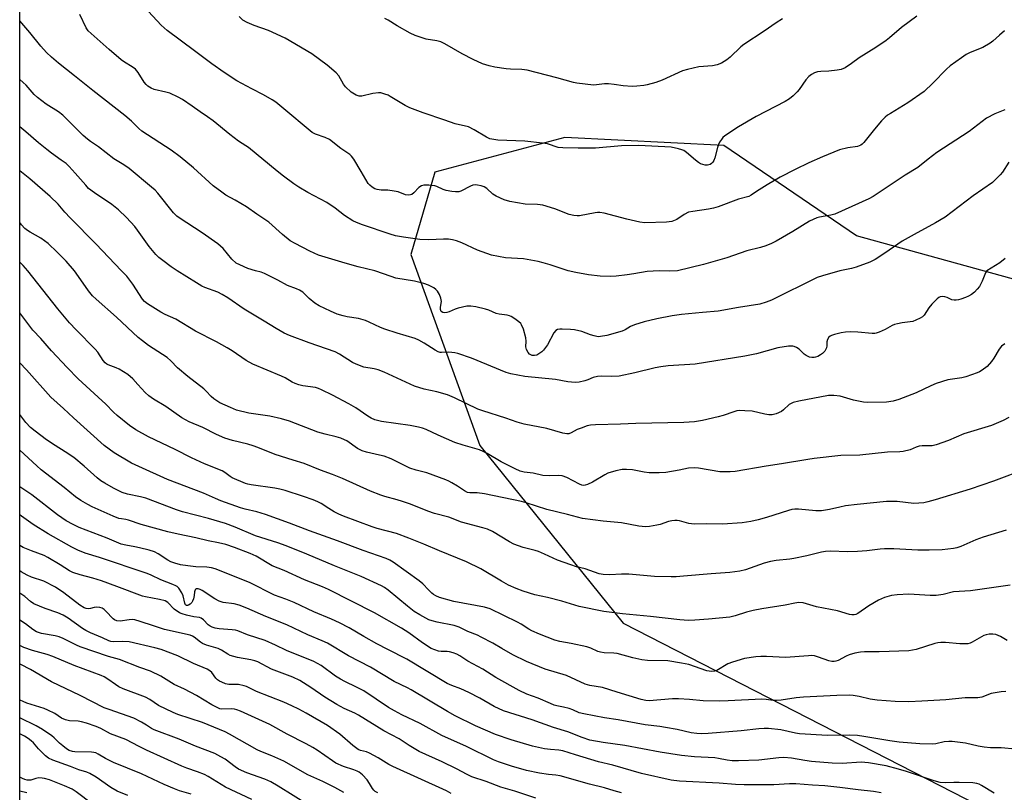
# Model space of a CAD drawing. Units: inches. Extents: x 1219771 to 1225771, y 565454 to 569455.
# Drawn here: x 1219771 to 1220115, y 566818 to 567088 of the extents above; entities that cross this region are included whole.
import ezdxf

# ---------------------------------------------------------------- set-up
doc = ezdxf.new("R2010")
doc.units = ezdxf.units.IN
doc.header["$MEASUREMENT"] = 0
doc.layers.add('NTRL-Trees', color=3, linetype='Continuous')
doc.layers.add('Undefined', color=1, linetype='Continuous')

msp = doc.modelspace()

# ---------------------------------------------------------------- linework, layer by layer
at = {"layer": 'NTRL-Trees'}
msp.add_polyline3d([(1219770.95, 566616.33, 0), (1219771, 567503.34, 0), (1219879.95, 567331.28, 0), (1219990.74, 567221.85, 0), (1220111.89, 567130.47, 0), (1220164.82, 567085.92, 0), (1220230.01, 567052.05, 0), (1220287.46, 566998.31, 0), (1220284.88, 566975.27, 0), (1220257.81, 566945.49, 0), (1220183.67, 566945.49, 0), (1220123.44, 566995.53, 0), (1220063.21, 567012.21, 0), (1220016.87, 567043.71, 0), (1219961.27, 567046.49, 0), (1219915.86, 567034.45, 0), (1219907.52, 567005.72, 0), (1219931.62, 566939, 0), (1219981.66, 566876.91, 0), (1220133.63, 566799.07, 0)], dxfattribs=at)
at = {"layer": 'Undefined'}
for points, elevation in [([(1220114.94, 567056.21), (1220111.41, 567054.82), (1220108.54, 567053.26), (1220102.55, 567048.62), (1220091.21, 567041.28), (1220088.23, 567039.02), (1220084.57, 567036.09), (1220080.2, 567033.42), (1220070.41, 567026.82), (1220068.95, 567025.94), (1220067.42, 567025.13), (1220055.56, 567019.77), (1220054.18, 567019.39), (1220050.19, 567018.74), (1220049.36, 567018.49), (1220048.03, 567017.94), (1220046.74, 567017.28), (1220040.93, 567013.71), (1220035.07, 567010.36), (1220033.52, 567009.53), (1220031.45, 567008.64), (1220029.69, 567008.09), (1220024.89, 567006.99), (1220017.93, 567004.52), (1220009.72, 567002.14), (1220000.63, 567000)], 548), ([(1220116.41, 567037.88), (1220114.09, 567034.47), (1220113.37, 567033.54), (1220111.72, 567031.83), (1220110.61, 567030.87), (1220103.94, 567026.13), (1220094.07, 567018.76), (1220090.71, 567016.71), (1220083.3, 567012.71), (1220079.07, 567010.34), (1220073.03, 567006.11), (1220069.63, 567003.89), (1220067.77, 567003.02), (1220063.06, 567001.25), (1220061.36, 567000.81), (1220057.33, 567000)], 546), ([(1219773.84, 567000), (1219772.12, 567001.85), (1219770.97, 567003.02)], 536), ([(1220115.05, 567004.25), (1220113.18, 567002.76), (1220108.62, 567000)], 544), ([(1220115.39, 566909.35), (1220107.42, 566906.9), (1220104.89, 566906.04), (1220099.63, 566903.72), (1220098.16, 566903.23), (1220097.09, 566902.99), (1220093.04, 566902.51), (1220088.54, 566902.42), (1220084.54, 566902.46), (1220076.24, 566902.87), (1220072.97, 566902.9), (1220071.48, 566902.81), (1220066.74, 566902.2), (1220063.48, 566901.92), (1220060.13, 566901.85), (1220053.98, 566902.03), (1220052.32, 566901.97), (1220050.91, 566901.7), (1220045.81, 566900.4), (1220041.29, 566899.46), (1220039.84, 566899.26), (1220035.12, 566898.85), (1220033.14, 566898.5), (1220030.96, 566897.82), (1220024.4, 566895.49), (1220022.48, 566895.02), (1220018.93, 566894.64), (1220012.36, 566894.18), (1220002.75, 566893.31), (1220000.24, 566893.14), (1219998.49, 566893.11), (1219992.6, 566893.17), (1219983.64, 566894.05), (1219981.07, 566894.01), (1219976.97, 566893.75), (1219974.66, 566893.86), (1219973.26, 566894.18), (1219968.42, 566895.88), (1219965.44, 566896.63), (1219963.44, 566897.24), (1219958.77, 566898.92), (1219954.2, 566901.05), (1219952.06, 566901.97), (1219950.96, 566902.3), (1219946.81, 566903.29), (1219943.56, 566904.53), (1219942.01, 566905.32), (1219936.07, 566908.91), (1219934.27, 566909.74), (1219932.68, 566910.26), (1219925.24, 566912.16), (1219920.76, 566913.89), (1219915.79, 566915.23), (1219913.42, 566916), (1219907.42, 566918.44), (1219904.67, 566919.41), (1219902.74, 566920.01), (1219898.46, 566921.11), (1219897.05, 566921.58), (1219893.45, 566922.97), (1219883.63, 566927.44), (1219880.17, 566928.84), (1219876.02, 566930.31), (1219870.27, 566932.67), (1219866.5, 566933.89), (1219860.17, 566935.77), (1219854.12, 566938.29), (1219852.53, 566938.87), (1219850.61, 566939.41), (1219845.31, 566940.66), (1219842.55, 566941.49), (1219839.64, 566942.79), (1219834.9, 566945.2), (1219830.17, 566947.22), (1219827.59, 566948.58), (1219821.94, 566952.55), (1219817.65, 566955.2), (1219816.05, 566956.33), (1219814.78, 566957.46), (1219812.23, 566960.32), (1219810.42, 566962.22), (1219808.7, 566963.78), (1219805.7, 566965.58), (1219804.62, 566966.06), (1219801.84, 566967.1), (1219801.33, 566967.38), (1219800.81, 566967.79), (1219800.11, 566968.66), (1219798.22, 566971.56), (1219797.36, 566972.63), (1219790.62, 566979.32), (1219788.39, 566981.8), (1219784.25, 566986.66), (1219773.84, 567000)], 536), ([(1220122.75, 566930.98), (1220111.01, 566926.56), (1220102.84, 566923.69), (1220090.66, 566919.93), (1220088.09, 566919.23), (1220086.64, 566918.91), (1220084.93, 566918.77), (1220083.2, 566918.76), (1220077.39, 566919.39), (1220073.66, 566919.36), (1220063.4, 566918.35), (1220059.31, 566917.83), (1220057.29, 566917.48), (1220053.77, 566916.59), (1220050.93, 566916.16), (1220048.91, 566916.2), (1220042.94, 566916.74), (1220041.61, 566916.72), (1220040.57, 566916.59), (1220039.45, 566916.31), (1220031.71, 566913.79), (1220028.87, 566913), (1220026.28, 566912.37), (1220023.26, 566911.91), (1220016.41, 566911.45), (1220010.87, 566911.55), (1220006.5, 566911.52), (1220004.56, 566911.72), (1220001.32, 566912.61), (1220000.54, 566912.75), (1219999.74, 566912.77), (1219998.64, 566912.66), (1219997.55, 566912.44), (1219994.59, 566911.4), (1219993.48, 566911.09), (1219990.89, 566910.66), (1219989.44, 566910.55), (1219987.11, 566910.84), (1219981.08, 566911.99), (1219974.73, 566912.57), (1219967.52, 566913.52), (1219962.3, 566914.91), (1219954.97, 566916.56), (1219947.79, 566918.93), (1219946.19, 566919.37), (1219933.31, 566922.1), (1219930.73, 566922.42), (1219928.15, 566922.44), (1219927.28, 566922.58), (1219926.28, 566923.08), (1219923.87, 566924.71), (1219921.88, 566925.92), (1219920.86, 566926.47), (1219919.78, 566926.93), (1219913.14, 566929.37), (1219909.37, 566930.33), (1219907.19, 566931.05), (1219900.62, 566934.25), (1219898.25, 566935.18), (1219896.59, 566935.63), (1219892.03, 566936.58), (1219890.52, 566937.05), (1219888.95, 566937.93), (1219885.16, 566940.6), (1219884.42, 566940.99), (1219883.13, 566941.5), (1219881.52, 566941.98), (1219877.6, 566942.87), (1219875.03, 566943.64), (1219865.14, 566947.46), (1219862.43, 566948.33), (1219858.3, 566949.25), (1219850.97, 566950.24), (1219846.67, 566951.35), (1219844.51, 566952.19), (1219840.88, 566953.92), (1219838.69, 566955.29), (1219837.84, 566956.02), (1219836.08, 566957.91), (1219835.23, 566958.71), (1219829.67, 566963.02), (1219826, 566966.09), (1219823.71, 566968.52), (1219822.48, 566969.67), (1219815.96, 566973.92), (1219813.88, 566975.46), (1219812.33, 566976.73), (1219804.72, 566983.78), (1219797.63, 566990.07), (1219796.43, 566991.25), (1219794.98, 566992.96), (1219791.53, 566998.01), (1219790.07, 567000)], 538), ([(1220116.41, 566948.77), (1220114.35, 566947.72), (1220110.35, 566945.97), (1220100.61, 566943.06), (1220095.33, 566940.76), (1220091.02, 566939.14), (1220089.62, 566938.9), (1220086.15, 566938.8), (1220085.01, 566938.69), (1220084, 566938.37), (1220081.85, 566937.4), (1220079.43, 566936.89), (1220078.32, 566936.78), (1220074.01, 566936.59), (1220064.3, 566935.56), (1220057.74, 566935.49), (1220048.42, 566934.46), (1220046.11, 566934.12), (1220036.96, 566932.52), (1220031.63, 566931.8), (1220020.75, 566929.92), (1220019.04, 566929.72), (1220017.1, 566929.71), (1220015.42, 566929.81), (1220008.01, 566931.07), (1220006.76, 566931.2), (1220004.55, 566931), (1220001.2, 566930.32), (1219996.56, 566929.57), (1219994.24, 566929.38), (1219992.21, 566929.37), (1219990.77, 566929.47), (1219989.04, 566929.69), (1219984.89, 566930.46), (1219982.83, 566930.63), (1219981.36, 566930.62), (1219979.07, 566930.13), (1219976.27, 566929.26), (1219975.24, 566928.72), (1219971.01, 566926.15), (1219969.22, 566925.33), (1219968.44, 566925.09), (1219967.93, 566925.03), (1219967.2, 566925.11), (1219966.42, 566925.4), (1219961.99, 566927.73), (1219960.36, 566928.37), (1219959.25, 566928.47), (1219955.84, 566928.39), (1219953.61, 566928.5), (1219950.24, 566929.32), (1219947.06, 566929.66), (1219945.7, 566930.04), (1219943.99, 566930.78), (1219939.08, 566933.23), (1219934.2, 566936.19), (1219932.79, 566936.91), (1219931.51, 566937.39), (1219925.83, 566939.04), (1219922.91, 566940.02), (1219917.03, 566942.52), (1219912.92, 566944.54), (1219911.56, 566945.06), (1219910.16, 566945.41), (1219907.31, 566945.91), (1219897.25, 566947.32), (1219894.91, 566947.95), (1219893.72, 566948.5), (1219892.53, 566949.19), (1219888.3, 566952.06), (1219885.83, 566953.52), (1219880.23, 566956.52), (1219876.36, 566958.45), (1219875.3, 566958.88), (1219874.23, 566959.18), (1219869.83, 566959.84), (1219868.46, 566960.16), (1219867.16, 566960.58), (1219866.08, 566961.07), (1219863.61, 566962.54), (1219862.33, 566963.19), (1219852.31, 566967.33), (1219850.03, 566968.64), (1219845.15, 566972.03), (1219843.37, 566973.12), (1219839.73, 566975.15), (1219832.3, 566978.94), (1219825.52, 566983.08), (1219821.76, 566984.76), (1219820.19, 566985.54), (1219815.58, 566988.4), (1219814.56, 566989.25), (1219813.85, 566990.05), (1219810.5, 566995.34), (1219808.31, 566998.12), (1219806.52, 567000)], 540), ([(1220114.96, 566974.48), (1220113.85, 566973.64), (1220113.01, 566972.64), (1220111.17, 566969.42), (1220110.33, 566968.25), (1220108.74, 566966.56), (1220107.1, 566965.3), (1220106.1, 566964.68), (1220105.3, 566964.3), (1220101.33, 566962.95), (1220099.9, 566962.61), (1220095.11, 566961.93), (1220090.97, 566960.58), (1220089.07, 566959.82), (1220083.99, 566957.35), (1220077.92, 566954.97), (1220075.92, 566954.48), (1220073.6, 566954.11), (1220066.98, 566953.93), (1220065.55, 566954.11), (1220062.13, 566954.84), (1220057.51, 566956.23), (1220055.29, 566956.45), (1220053.33, 566956.42), (1220043, 566954.46), (1220041.06, 566953.97), (1220040.34, 566953.67), (1220039.68, 566953.24), (1220037.69, 566951.38), (1220037.03, 566950.88), (1220035.15, 566950.05), (1220033.73, 566949.68), (1220032.59, 566949.69), (1220031.15, 566949.89), (1220026.75, 566950.94), (1220024.18, 566951.12), (1220022.17, 566951.14), (1220021.35, 566951.02), (1220020.29, 566950.73), (1220016.59, 566949.43), (1220014.91, 566948.95), (1220009.43, 566947.68), (1220006.58, 566947.25), (1220002.83, 566947.01), (1219986.07, 566946.65), (1219980.7, 566946.41), (1219972.05, 566946.18), (1219970.27, 566946.05), (1219969.16, 566945.8), (1219966.99, 566945.07), (1219965.67, 566944.52), (1219963.54, 566943.37), (1219962.74, 566943.08), (1219962.06, 566943), (1219960.67, 566943.25), (1219955.05, 566944.88), (1219947.08, 566946.38), (1219944.66, 566947.09), (1219940.75, 566948.48), (1219932.69, 566951.05), (1219930.9, 566951.69), (1219922.79, 566955.62), (1219920.37, 566956.67), (1219916.67, 566957.75), (1219912.21, 566958.66), (1219908.82, 566959.7), (1219898.22, 566964.55), (1219896.17, 566965.39), (1219894.78, 566965.77), (1219891.16, 566966.37), (1219888.42, 566967.33), (1219887.12, 566967.97), (1219882.66, 566970.86), (1219881.06, 566971.71), (1219872.04, 566974.85), (1219865.21, 566977.41), (1219863.36, 566978.25), (1219860.56, 566979.82), (1219856.34, 566982.44), (1219849.39, 566986.52), (1219843.61, 566990.52), (1219841.69, 566991.75), (1219840.16, 566992.47), (1219835.61, 566994.1), (1219834.59, 566994.57), (1219832.66, 566995.72), (1219825.98, 567000)], 542), ([(1220108.62, 567000), (1220108.19, 566999.3), (1220107.05, 566996.32), (1220106.06, 566994.55), (1220105.25, 566993.51), (1220104.36, 566992.57), (1220103.27, 566991.69), (1220102.31, 566991.09), (1220101.26, 566990.62), (1220099.63, 566990.02), (1220098.81, 566989.78), (1220098, 566989.67), (1220097.23, 566989.72), (1220096.47, 566989.88), (1220094.83, 566990.66), (1220094.05, 566990.92), (1220093.22, 566991.02), (1220092.43, 566990.91), (1220091.97, 566990.68), (1220091.33, 566990.16), (1220089.52, 566988.33), (1220088.42, 566987.04), (1220086.79, 566984.45), (1220086.17, 566983.9), (1220085.45, 566983.45), (1220083.92, 566982.68), (1220082.84, 566982.32), (1220079.11, 566981.82), (1220077.46, 566981.5), (1220076.39, 566981.21), (1220075.65, 566980.87), (1220073.22, 566979.51), (1220071.13, 566978.58), (1220070.07, 566978.2), (1220069.53, 566978.07), (1220068.67, 566978.04), (1220063.64, 566978.58), (1220061.07, 566978.66), (1220059.29, 566978.49), (1220057.83, 566978.26), (1220055.52, 566977.71), (1220054.41, 566977.36), (1220053.92, 566977.09), (1220053.55, 566976.78), (1220053.01, 566975.97), (1220052.83, 566975.21), (1220052.78, 566973.81), (1220052.65, 566973.06), (1220052.49, 566972.58), (1220052.06, 566971.89), (1220051.3, 566971.07), (1220050.64, 566970.58), (1220049.66, 566970.1), (1220048.89, 566969.84), (1220048.36, 566969.74), (1220047.55, 566969.72), (1220046.75, 566969.84), (1220046.26, 566970.01), (1220045.56, 566970.37), (1220044.91, 566970.81), (1220043.12, 566972.57), (1220042.21, 566973.23), (1220041.44, 566973.57), (1220040.9, 566973.71), (1220039.46, 566973.7), (1220035.68, 566973.13), (1220028.22, 566970.96), (1220024.17, 566970.2), (1220006.77, 566967.42), (1219997.37, 566966.75), (1219994.87, 566966.42), (1219992.89, 566966.03), (1219985.71, 566964.32), (1219980.28, 566963.19), (1219977.7, 566963.04), (1219974.12, 566963.19), (1219972.75, 566963.05), (1219971.16, 566962.69), (1219969.3, 566961.85), (1219968.27, 566961.51), (1219966.35, 566961.09), (1219964.95, 566960.97), (1219962.4, 566961.15), (1219958.07, 566961.96), (1219947.4, 566963.06), (1219942.48, 566963.97), (1219940.81, 566964.49), (1219928.67, 566969.41), (1219923.97, 566971.05), (1219922.87, 566971.32), (1219921.81, 566971.46), (1219920.75, 566971.52), (1219918.3, 566971.45), (1219917.77, 566971.49), (1219917.03, 566971.69), (1219916.03, 566972.21), (1219912.14, 566974.75), (1219910.33, 566975.74), (1219909.03, 566976.32), (1219902.72, 566978.15), (1219898.44, 566979.54), (1219896.98, 566980.14), (1219892.98, 566982.08), (1219891.65, 566982.59), (1219889.23, 566983.26), (1219885.26, 566983.91), (1219883.86, 566984.21), (1219881.85, 566984.86), (1219879.46, 566985.84), (1219875.51, 566987.79), (1219873.99, 566988.66), (1219872.03, 566990.25), (1219869.77, 566992.47), (1219868.61, 566993.22), (1219867.61, 566993.68), (1219864.42, 566994.84), (1219861.12, 566996.7), (1219856.46, 566999.01), (1219855.27, 566999.45), (1219853.27, 567000)], 544), ([(1220057.33, 567000), (1220051.29, 566998.25), (1220049.38, 566997.59), (1220033.44, 566989.73), (1220031.57, 566989), (1220029.36, 566988.38), (1220021.93, 566987.19), (1220014.89, 566985.91), (1220009.4, 566985.36), (1220002.02, 566984.74), (1219998.8, 566984.28), (1219993.42, 566983.24), (1219989.03, 566982.16), (1219985.65, 566981.1), (1219984.3, 566980.53), (1219982.43, 566979.31), (1219981.36, 566978.86), (1219975.96, 566977.42), (1219973.79, 566976.98), (1219972.97, 566976.97), (1219971.59, 566977.23), (1219970.23, 566977.64), (1219967.25, 566978.73), (1219964.69, 566979.32), (1219963.27, 566979.46), (1219960.39, 566979.55), (1219959.54, 566979.54), (1219958.75, 566979.42), (1219958.12, 566979.08), (1219957.45, 566978.29), (1219955.22, 566974.11), (1219953.89, 566972.23), (1219953.27, 566971.62), (1219952.29, 566970.94), (1219951.5, 566970.54), (1219950.68, 566970.35), (1219949.85, 566970.45), (1219949.01, 566970.9), (1219948.47, 566971.5), (1219947.94, 566972.44), (1219947.71, 566973.39), (1219947.86, 566975.44), (1219947.75, 566976.54), (1219946.87, 566979.56), (1219946.23, 566981.11), (1219945.9, 566981.56), (1219945.26, 566982.15), (1219943.81, 566983.19), (1219942.55, 566983.98), (1219942.02, 566984.22), (1219941.22, 566984.44), (1219938.42, 566984.84), (1219937.32, 566985.07), (1219934.74, 566986.26), (1219933.65, 566986.63), (1219930.23, 566987.4), (1219928.51, 566987.68), (1219927.05, 566987.58), (1219924.12, 566986.97), (1219923.02, 566986.59), (1219920.94, 566985.63), (1219920.15, 566985.38), (1219919.37, 566985.32), (1219918.66, 566985.45), (1219918.16, 566985.81), (1219917.94, 566986.43), (1219917.95, 566987.24), (1219918.24, 566989.29), (1219918.04, 566990.37), (1219917.49, 566991.66), (1219916.8, 566992.88), (1219916.25, 566993.5), (1219915.55, 566994), (1219913.73, 566994.99), (1219912.06, 566995.59), (1219908.87, 566996.38), (1219902.3, 566997.43), (1219900.62, 566997.96), (1219894.93, 567000)], 546), ([(1220000.63, 567000), (1219997.96, 566999.81), (1219994.22, 566999.95), (1219990.07, 566999.79), (1219985.43, 566998.97), (1219983.06, 566998.62), (1219979.2, 566998.12), (1219977.15, 566998.03), (1219973.65, 566998.12), (1219969.55, 566998.58), (1219965.14, 566999.35), (1219962.53, 567000)], 548), ([(1220116.79, 566890.17), (1220102.98, 566888.16), (1220097.06, 566887.81), (1220093.46, 566886.89), (1220090.94, 566886.61), (1220088.93, 566886.57), (1220081.42, 566887.01), (1220077.39, 566886.8), (1220075.4, 566886.55), (1220072.96, 566885.82), (1220070.87, 566884.98), (1220067.47, 566882.91), (1220063.63, 566880.34), (1220062.88, 566879.96), (1220062.36, 566879.81), (1220061.55, 566879.77), (1220060.74, 566879.89), (1220056.49, 566881.21), (1220049.15, 566882.62), (1220044.53, 566883.96), (1220042.99, 566884.09), (1220041.63, 566883.93), (1220038.21, 566883.23), (1220030.12, 566881.88), (1220027.03, 566881.28), (1220024.77, 566880.72), (1220020.79, 566879.46), (1220018.94, 566879.06), (1220011.43, 566878.3), (1220006.66, 566877.93), (1220004.67, 566877.87), (1220002.99, 566877.91), (1220001.51, 566878.03), (1219991.19, 566879.27), (1219981.49, 566880.18), (1219974.9, 566880.96), (1219966.37, 566882.75), (1219960.25, 566884.58), (1219955.29, 566885.84), (1219950.86, 566886.84), (1219946.73, 566888.03), (1219944.3, 566888.98), (1219941.68, 566890.2), (1219939.19, 566891.57), (1219932.03, 566895.85), (1219926.96, 566898.33), (1219917.51, 566902.14), (1219912.05, 566904.5), (1219906.83, 566906.65), (1219902.53, 566908.19), (1219895.77, 566910.01), (1219894.06, 566910.55), (1219884.01, 566914.31), (1219882.38, 566915.01), (1219880.81, 566915.8), (1219878.86, 566916.95), (1219876.21, 566918.66), (1219875.02, 566919.31), (1219873.39, 566919.99), (1219870.08, 566921.12), (1219863.64, 566923.21), (1219861.75, 566923.73), (1219860.08, 566924.04), (1219851.74, 566925.19), (1219850.62, 566925.43), (1219849.79, 566925.71), (1219845.2, 566927.69), (1219844.48, 566928.13), (1219842.59, 566929.58), (1219841.66, 566930.11), (1219835.54, 566932.53), (1219830.95, 566934.6), (1219825.25, 566937.57), (1219815.98, 566941.99), (1219811.53, 566944.46), (1219809.32, 566945.9), (1219804.97, 566949.47), (1219803.71, 566950.62), (1219801.01, 566953.41), (1219798.41, 566955.9), (1219791.37, 566962.3), (1219787.48, 566966.24), (1219782.08, 566972.05), (1219778.31, 566976.34), (1219775.59, 566979.24), (1219770.97, 566985.35)], 534), ([(1220115.78, 566870.82), (1220113.4, 566872.25), (1220111.82, 566872.93), (1220110.82, 566873.11), (1220109.5, 566873.07), (1220108.41, 566872.89), (1220107.61, 566872.63), (1220103.57, 566870.3), (1220102.81, 566869.94), (1220102.03, 566869.71), (1220100.92, 566869.65), (1220099.22, 566869.71), (1220094.29, 566870.2), (1220092.63, 566870.19), (1220091.57, 566870.06), (1220090.46, 566869.79), (1220083.99, 566867.73), (1220081.4, 566867.29), (1220071.11, 566866.84), (1220066.01, 566866.91), (1220064.55, 566866.83), (1220062.57, 566866.41), (1220060.63, 566865.86), (1220059.57, 566865.39), (1220056.75, 566863.89), (1220055.92, 566863.62), (1220055.35, 566863.54), (1220054.54, 566863.57), (1220053.47, 566863.78), (1220049.91, 566865.09), (1220048.49, 566865.46), (1220047.62, 566865.57), (1220046.45, 566865.55), (1220038.4, 566864.97), (1220031.71, 566865.28), (1220029.75, 566865.27), (1220028.06, 566865.12), (1220024.1, 566864.54), (1220019.86, 566863.34), (1220018.23, 566862.67), (1220014.38, 566860.43), (1220013.55, 566860.14), (1220012.48, 566860.06), (1220011.67, 566860.12), (1220010.86, 566860.29), (1220004.6, 566862.42), (1220002.07, 566862.99), (1219997.24, 566863.73), (1219990.2, 566863.92), (1219988.19, 566864.07), (1219985.06, 566864.77), (1219979.55, 566866.26), (1219978.37, 566866.41), (1219975.08, 566866.6), (1219973.77, 566866.78), (1219972.83, 566867.06), (1219970.34, 566868.18), (1219968.99, 566868.63), (1219963.54, 566869.78), (1219959.51, 566870.48), (1219957.87, 566870.97), (1219952.49, 566873.06), (1219949.83, 566874.23), (1219948.78, 566874.78), (1219946.01, 566876.54), (1219944.75, 566877.24), (1219935.21, 566881.97), (1219933.3, 566882.47), (1219922.53, 566884.48), (1219917.58, 566885.92), (1219916.25, 566886.45), (1219915.5, 566886.87), (1219914.85, 566887.38), (1219913.66, 566888.56), (1219911.76, 566890.6), (1219910.44, 566891.71), (1219901.38, 566898.18), (1219900.15, 566898.93), (1219898.92, 566899.52), (1219890.92, 566902.28), (1219881.9, 566905.66), (1219872.19, 566909.13), (1219865.17, 566911.82), (1219856.84, 566914.85), (1219853.73, 566915.8), (1219849.71, 566916.73), (1219848.03, 566917.21), (1219841.22, 566919.69), (1219839.31, 566920.44), (1219835.11, 566922.33), (1219822.54, 566927.04), (1219812.52, 566931.59), (1219810.03, 566932.81), (1219803.92, 566936.4), (1219800.5, 566939), (1219789.71, 566948.64), (1219786.26, 566951.92), (1219781.84, 566955.87), (1219773.37, 566965.34), (1219770.97, 566967.88)], 532), ([(1220115.35, 566853.06), (1220113.63, 566852.88), (1220110.23, 566852.29), (1220106.89, 566851.09), (1220105.51, 566850.79), (1220101.11, 566850.83), (1220094.31, 566850.11), (1220085.94, 566849.63), (1220081.46, 566849.46), (1220076.7, 566849.57), (1220070.37, 566849.97), (1220067.89, 566850.39), (1220064.04, 566851.32), (1220062.05, 566851.63), (1220060.63, 566851.73), (1220056.29, 566851.62), (1220044.66, 566851.08), (1220042.08, 566850.81), (1220036.86, 566850), (1220035.18, 566849.86), (1220034.03, 566849.94), (1220031.67, 566850.3), (1220030.1, 566850.38), (1220018.33, 566849.78), (1220015.16, 566849.7), (1220009.6, 566849.77), (1220004.82, 566850.3), (1220001, 566850.48), (1219998.96, 566850.43), (1219990.8, 566849.81), (1219989.54, 566849.87), (1219987.98, 566850.2), (1219979.56, 566852.76), (1219974.45, 566854.41), (1219970.03, 566855.09), (1219968.36, 566855.57), (1219961.86, 566858.61), (1219954.43, 566860.84), (1219947.93, 566863.57), (1219943.13, 566865.86), (1219939.28, 566868.03), (1219936.2, 566869.9), (1219932.08, 566872.06), (1219930.77, 566872.68), (1219927.49, 566873.95), (1219924.47, 566875.47), (1219922.7, 566876.06), (1219916.68, 566877.24), (1219914.97, 566877.68), (1219913.86, 566878.08), (1219910.73, 566879.76), (1219908.7, 566880.99), (1219906.35, 566882.83), (1219899.67, 566888.42), (1219898.32, 566889.39), (1219897.28, 566889.97), (1219890.2, 566893.21), (1219880.91, 566896.92), (1219871.21, 566900.98), (1219864.06, 566903.87), (1219861.06, 566904.98), (1219853.31, 566907.42), (1219846.22, 566910.48), (1219842.87, 566911.67), (1219836.84, 566913.45), (1219827.84, 566915.77), (1219825.7, 566916.5), (1219815.05, 566920.53), (1219813.15, 566921.08), (1219808.65, 566921.95), (1219806.79, 566922.6), (1219803.7, 566924.04), (1219800.68, 566925.78), (1219799.33, 566926.65), (1219798.02, 566927.71), (1219793.5, 566931.75), (1219789.81, 566934.79), (1219786.85, 566936.79), (1219783.38, 566938.91), (1219780.31, 566940.91), (1219776.34, 566943.91), (1219774.77, 566945.21), (1219773.08, 566947.05), (1219770.97, 566949.73)], 530), ([(1220123.65, 566832.4), (1220113.63, 566833.35), (1220110, 566833.4), (1220107.74, 566833.59), (1220105.59, 566834), (1220101.25, 566835.03), (1220096.6, 566835.61), (1220095.46, 566835.63), (1220093.78, 566835.46), (1220090.86, 566834.78), (1220089.67, 566834.6), (1220085.31, 566834.73), (1220078.1, 566835.37), (1220074.86, 566835.85), (1220065.74, 566837.38), (1220063.47, 566837.68), (1220060.71, 566837.81), (1220053.05, 566837.71), (1220043.22, 566838.27), (1220041.88, 566838.48), (1220036.77, 566839.61), (1220032.38, 566840.16), (1220030.97, 566840.16), (1220029.02, 566840.04), (1220022.85, 566839.3), (1220011.31, 566838.42), (1220009, 566838.29), (1220007.35, 566838.36), (1220005.42, 566838.63), (1220000.58, 566839.73), (1219996.5, 566840.47), (1219994.46, 566840.79), (1219989.34, 566841.35), (1219979.94, 566843.16), (1219975.18, 566843.89), (1219967.98, 566845.2), (1219966.31, 566845.62), (1219964.11, 566846.62), (1219962.79, 566847.06), (1219960.89, 566847.56), (1219958.52, 566848.01), (1219957.53, 566848.29), (1219956.25, 566848.8), (1219952.01, 566850.75), (1219948.09, 566852.11), (1219945.35, 566853.42), (1219937.22, 566857.96), (1219932.63, 566860.8), (1219927.49, 566863.66), (1219924.63, 566865.55), (1219923.65, 566866.12), (1219922.37, 566866.6), (1219921.04, 566866.93), (1219920.18, 566867.02), (1219918.09, 566867.06), (1219917.23, 566867.17), (1219915.93, 566867.56), (1219914.67, 566868.09), (1219911.64, 566870.03), (1219906.88, 566873.48), (1219904.33, 566875.17), (1219894.82, 566880.5), (1219878.79, 566888.71), (1219876.65, 566889.64), (1219870.46, 566892.08), (1219863.36, 566895.33), (1219859.17, 566896.98), (1219853.58, 566900.28), (1219851.49, 566901.27), (1219845.96, 566903.39), (1219842.91, 566904.39), (1219840.43, 566904.97), (1219836.75, 566905.66), (1219832.45, 566906.76), (1219826.27, 566907.99), (1219822.73, 566908.8), (1219813.4, 566911.34), (1219808.9, 566912.94), (1219808.06, 566913.13), (1219806.48, 566913.29), (1219805.56, 566913.48), (1219803.63, 566914.25), (1219796.29, 566917.59), (1219794.75, 566918.38), (1219792.31, 566919.78), (1219790.49, 566921.06), (1219786.5, 566924.3), (1219778.42, 566930.47), (1219776.88, 566931.81), (1219770.97, 566937.3)], 528), ([(1220111.24, 566817.49), (1220106.81, 566820.26), (1220106.03, 566820.66), (1220105.21, 566820.94), (1220103.75, 566821.09), (1220098.97, 566821.23), (1220097.18, 566821.26), (1220094.14, 566821.14), (1220092.37, 566821.3), (1220090.23, 566821.86), (1220080.66, 566825.07), (1220077.84, 566825.91), (1220073.55, 566827.04), (1220067.41, 566828.17), (1220064.79, 566828.33), (1220058.21, 566827.92), (1220054.63, 566827.98), (1220047.5, 566828.6), (1220045.1, 566828.95), (1220040.44, 566829.8), (1220037.8, 566829.97), (1220036.08, 566829.89), (1220029.03, 566829.02), (1220021.94, 566828.82), (1220019.69, 566828.83), (1220018.01, 566829.01), (1220014.93, 566829.68), (1220013.73, 566829.85), (1220006.55, 566830.27), (1220002.09, 566830.68), (1219994.65, 566831.83), (1219982.32, 566834.14), (1219974.69, 566835.2), (1219970, 566836.1), (1219967.31, 566836.92), (1219962.39, 566839), (1219957.4, 566840.44), (1219949.94, 566843.15), (1219939.88, 566846.3), (1219936.59, 566847.83), (1219931.59, 566850.69), (1219927.84, 566852.65), (1219924.97, 566853.93), (1219921.81, 566855.09), (1219920.18, 566855.84), (1219906.09, 566864.29), (1219899.49, 566867.67), (1219895.67, 566869.72), (1219891.08, 566872.26), (1219885.97, 566875.24), (1219882.68, 566877.03), (1219879.81, 566878.34), (1219873.71, 566880.88), (1219866.85, 566884.15), (1219863.89, 566885.31), (1219859.91, 566886.72), (1219851.23, 566891.14), (1219839.18, 566895.85), (1219837.89, 566896.27), (1219836.27, 566896.52), (1219832.42, 566896.63), (1219829.69, 566896.88), (1219827.11, 566897.31), (1219825.13, 566897.86), (1219823.75, 566898.36), (1219822.7, 566898.87), (1219819.36, 566901.17), (1219817.98, 566901.88), (1219816.11, 566902.45), (1219812.8, 566903.27), (1219811.12, 566903.62), (1219808.06, 566904.1), (1219806.37, 566904.55), (1219801.51, 566906.61), (1219791.71, 566910.34), (1219789.57, 566911.39), (1219787.23, 566912.69), (1219784.18, 566914.79), (1219775.15, 566921.74), (1219770.97, 566924.55)], 526), ([(1220071.79, 566817.62), (1220069.08, 566818.06), (1220063.79, 566818.67), (1220057.29, 566819.55), (1220052.09, 566820.05), (1220047.83, 566820.31), (1220041.94, 566820.79), (1220039.77, 566820.77), (1220034.26, 566820.42), (1220023.92, 566820.41), (1220020.94, 566820.55), (1220015.15, 566821.01), (1220001.35, 566821.75), (1219998.43, 566822.06), (1219988.09, 566824.4), (1219978.11, 566827.27), (1219973.08, 566828.47), (1219965.05, 566830.88), (1219960.62, 566832.33), (1219959.26, 566832.59), (1219956.26, 566832.76), (1219954.26, 566833), (1219949.97, 566833.98), (1219942.59, 566836.17), (1219937.11, 566838.08), (1219930.09, 566841.04), (1219923, 566844.51), (1219920.32, 566846.02), (1219907.6, 566853.63), (1219906.36, 566854.29), (1219901.69, 566856.49), (1219893.4, 566861.56), (1219885.75, 566865.55), (1219878.39, 566869.89), (1219876.52, 566870.79), (1219871.59, 566872.86), (1219864.22, 566876.38), (1219856.95, 566879.23), (1219850.28, 566882.17), (1219847.55, 566883.21), (1219845.87, 566883.7), (1219842.06, 566884.17), (1219840.55, 566884.59), (1219839.04, 566885.43), (1219834.65, 566888.32), (1219833.94, 566888.71), (1219833.33, 566888.93), (1219832.69, 566888.89), (1219832.35, 566888.67), (1219832.24, 566888.5), (1219832.05, 566887.86), (1219831.9, 566886.58), (1219831.65, 566885.44), (1219831.34, 566884.64), (1219831.05, 566884.18), (1219830.53, 566883.58), (1219829.95, 566883.14), (1219829.52, 566883.02), (1219829.2, 566883.09), (1219828.9, 566883.31), (1219828.59, 566883.87), (1219828.04, 566886.41), (1219827.6, 566887.46), (1219826.52, 566889.1), (1219825.94, 566889.68), (1219825.48, 566889.98), (1219824.44, 566890.45), (1219820.28, 566892.01), (1219816.84, 566893.73), (1219815.49, 566894.28), (1219798.8, 566899.86), (1219793.78, 566901.39), (1219791.23, 566902.39), (1219789.17, 566903.46), (1219780.95, 566908.09), (1219775.65, 566911.36), (1219771.63, 566914.31), (1219770.97, 566914.7)], 524), ([(1219981.06, 566817.64), (1219978.51, 566818.36), (1219975.17, 566819.45), (1219969.97, 566820.67), (1219959.74, 566823.54), (1219958.18, 566823.82), (1219955.65, 566824.07), (1219952.44, 566824.52), (1219947.96, 566825.49), (1219942.72, 566826.97), (1219938.13, 566828.5), (1219936.37, 566829.17), (1219926.95, 566833.88), (1219918.35, 566837.71), (1219910.85, 566841.81), (1219904.4, 566844.92), (1219901.81, 566846.25), (1219899.76, 566847.49), (1219891.08, 566853.25), (1219888.58, 566854.56), (1219884.46, 566856.49), (1219882.98, 566857.33), (1219881.28, 566858.44), (1219876.17, 566862.12), (1219874.97, 566862.86), (1219873.7, 566863.49), (1219864.15, 566867.38), (1219860.31, 566869.21), (1219856.62, 566870.82), (1219850.48, 566872.79), (1219847.07, 566874.2), (1219846.29, 566874.43), (1219845.13, 566874.62), (1219840.65, 566874.96), (1219839.23, 566875.19), (1219838.13, 566875.47), (1219837.41, 566875.82), (1219836.77, 566876.28), (1219835.08, 566878.11), (1219834.35, 566878.63), (1219833.7, 566878.83), (1219831.77, 566879.1), (1219829.16, 566879.7), (1219827.74, 566880.11), (1219826.71, 566880.57), (1219824.94, 566881.83), (1219822.69, 566884.1), (1219821.74, 566884.66), (1219819.77, 566885.2), (1219814.9, 566886.1), (1219813.85, 566886.36), (1219804.91, 566889.75), (1219799.48, 566891.71), (1219796.49, 566892.66), (1219792.03, 566893.8), (1219789.55, 566894.58), (1219788.39, 566895.15), (1219785.06, 566897.25), (1219780.74, 566899.82), (1219779.44, 566900.52), (1219775.05, 566902.18), (1219772.14, 566903.39), (1219770.97, 566904)], 522), ([(1219951.18, 566815.75), (1219943.88, 566818.24), (1219938.98, 566819.68), (1219933.84, 566821.62), (1219928.79, 566823.29), (1219927.2, 566824.01), (1219923.5, 566825.98), (1219918.53, 566828.44), (1219910.47, 566832.1), (1219906.91, 566834.14), (1219903.49, 566836.51), (1219898.1, 566839.33), (1219889.3, 566844.78), (1219887.98, 566845.45), (1219884.23, 566847.14), (1219881.73, 566848.5), (1219877.51, 566851.11), (1219872.63, 566854.45), (1219868.81, 566856.93), (1219866.31, 566858.07), (1219858.87, 566860.88), (1219854.1, 566863.4), (1219853.05, 566863.78), (1219851.71, 566864.13), (1219846.96, 566864.9), (1219844.39, 566865.65), (1219843.59, 566866.03), (1219841.37, 566867.51), (1219840.22, 566868.11), (1219836.14, 566869.28), (1219834.83, 566869.8), (1219834.12, 566870.28), (1219831.92, 566872.04), (1219831.29, 566872.41), (1219830.47, 566872.71), (1219821.57, 566874.73), (1219817.65, 566875.94), (1219813.07, 566877.51), (1219811.14, 566878.04), (1219810.29, 566878.13), (1219809.13, 566878.09), (1219805.98, 566877.62), (1219804.86, 566877.77), (1219804.09, 566878.11), (1219803.63, 566878.45), (1219801.03, 566881.15), (1219800.4, 566881.69), (1219799.7, 566882.09), (1219798.89, 566882.33), (1219797.78, 566882.47), (1219796.96, 566882.4), (1219795.69, 566882.06), (1219794.91, 566881.95), (1219794.14, 566882.02), (1219793.42, 566882.27), (1219791.97, 566883.2), (1219786.42, 566887.52), (1219783.48, 566889.52), (1219779.42, 566891.57), (1219775.06, 566892.96), (1219773.52, 566893.63), (1219771.49, 566894.89), (1219770.97, 566895.24)], 520), ([(1219921.59, 566817.4), (1219919.95, 566818.36), (1219901.24, 566826.83), (1219899.88, 566827.57), (1219896.08, 566829.93), (1219893.05, 566831.53), (1219892.01, 566831.93), (1219889.92, 566832.44), (1219889.16, 566832.77), (1219887.29, 566834.16), (1219882.71, 566838.12), (1219878.38, 566841.15), (1219871.04, 566845.45), (1219868.37, 566846.88), (1219866.02, 566848.02), (1219863.17, 566849.26), (1219853.68, 566852.99), (1219850.15, 566854.75), (1219849.33, 566855.07), (1219847.33, 566855.48), (1219843.96, 566855.48), (1219842.85, 566855.77), (1219841.51, 566856.29), (1219840.73, 566856.66), (1219840.03, 566857.12), (1219839.45, 566857.73), (1219837.99, 566859.66), (1219837.34, 566860.22), (1219836.36, 566860.82), (1219831.68, 566862.87), (1219826.23, 566865.47), (1219820.37, 566867.66), (1219818.13, 566868.32), (1219809.19, 566870.34), (1219806.88, 566870.53), (1219803.54, 566870.38), (1219802.8, 566870.46), (1219802.08, 566870.68), (1219799.86, 566871.83), (1219795.72, 566873.49), (1219794.04, 566874.33), (1219792.84, 566875.1), (1219787.91, 566878.7), (1219786.19, 566879.73), (1219784.32, 566880.55), (1219779.81, 566882.04), (1219775.89, 566883.7), (1219774.77, 566884.44), (1219772.7, 566886.23), (1219771.35, 566887.18), (1219770.97, 566887.41)], 518), ([(1219896.06, 566817.63), (1219895.13, 566818.12), (1219894.56, 566818.62), (1219894.12, 566819.2), (1219893.15, 566820.96), (1219892.26, 566822.14), (1219890.69, 566823.92), (1219889.51, 566824.87), (1219888.75, 566825.27), (1219887.68, 566825.7), (1219884.04, 566826.82), (1219881.39, 566828.04), (1219880.14, 566828.81), (1219874.8, 566832.52), (1219873.28, 566833.49), (1219870.93, 566834.78), (1219864.39, 566838.11), (1219858.34, 566841.57), (1219848.04, 566846.16), (1219846.73, 566846.64), (1219845.91, 566846.84), (1219845.04, 566846.94), (1219841.56, 566846.92), (1219840.89, 566847.03), (1219840.14, 566847.29), (1219838.03, 566848.39), (1219832.65, 566851.61), (1219828.48, 566853.84), (1219824.87, 566855.53), (1219820.26, 566858.42), (1219816.61, 566860.14), (1219812.86, 566861.48), (1219805.86, 566864.18), (1219801.97, 566865.22), (1219792.03, 566868.6), (1219790.74, 566869.17), (1219786.09, 566871.57), (1219784.74, 566872.16), (1219783.3, 566872.5), (1219778.58, 566873.32), (1219776.85, 566873.83), (1219775.49, 566874.64), (1219772.97, 566876.64), (1219771.05, 566877.99), (1219770.97, 566878.04)], 516), ([(1219884.09, 566817.82), (1219881.03, 566819.51), (1219876.78, 566821.64), (1219871.59, 566823.89), (1219863.18, 566828.68), (1219859, 566830.53), (1219855.17, 566832.07), (1219853.84, 566832.71), (1219844.19, 566838.19), (1219842.7, 566838.96), (1219834.79, 566842.19), (1219826.18, 566845.06), (1219824.55, 566845.69), (1219819.46, 566848.17), (1219816.35, 566850.21), (1219814.89, 566851.02), (1219807.09, 566853.98), (1219805.52, 566854.69), (1219804.35, 566855.43), (1219801.75, 566857.4), (1219800.48, 566858.14), (1219799.42, 566858.64), (1219790.02, 566862.15), (1219782.54, 566865.3), (1219780.59, 566865.96), (1219775.39, 566867.41), (1219772.36, 566868.45), (1219770.97, 566869.06)], 514), ([(1219871.64, 566813.51), (1219861.26, 566820.03), (1219858.68, 566821.47), (1219856.58, 566822.39), (1219850.23, 566824.6), (1219847.38, 566825.93), (1219846.16, 566826.72), (1219842.68, 566829.38), (1219841.15, 566830.27), (1219839.06, 566831.37), (1219832.37, 566833.91), (1219826.66, 566836.38), (1219817.86, 566839.64), (1219816.93, 566840.12), (1219815.23, 566841.27), (1219813.46, 566842.34), (1219810.86, 566843.73), (1219802.22, 566846.7), (1219800.5, 566847.39), (1219792.07, 566851.68), (1219782.04, 566856.46), (1219774.69, 566860.67), (1219771.3, 566862.48), (1219770.96, 566862.62)], 512), ([(1219852.01, 566815.35), (1219842.86, 566819.61), (1219836.73, 566823.4), (1219835.49, 566824.08), (1219832.99, 566825.04), (1219829.36, 566826.23), (1219827.59, 566826.96), (1219815.26, 566832.52), (1219812.62, 566833.84), (1219808.02, 566836.3), (1219802.71, 566838.26), (1219799.23, 566840.1), (1219797.65, 566840.82), (1219794.25, 566841.99), (1219792.53, 566842.49), (1219791.42, 566842.64), (1219788.31, 566842.81), (1219786.94, 566843.09), (1219785.51, 566843.78), (1219783.21, 566845.4), (1219780.82, 566846.56), (1219779.46, 566847.1), (1219773.46, 566849), (1219772.15, 566849.54), (1219771.11, 566850.07), (1219770.96, 566850.16)], 510), ([(1219830.86, 566817.15), (1219826.78, 566818.38), (1219825.04, 566819.01), (1219821.45, 566820.58), (1219813.45, 566824.33), (1219803.69, 566828.22), (1219800.95, 566829.61), (1219798.32, 566831.21), (1219797.59, 566831.58), (1219796.87, 566831.78), (1219796.03, 566831.86), (1219790.24, 566831.96), (1219789.38, 566832.09), (1219788.27, 566832.44), (1219787.3, 566833.01), (1219785.97, 566834.07), (1219784.89, 566835.01), (1219783, 566836.87), (1219782.12, 566837.59), (1219778.89, 566839.74), (1219776.72, 566841.03), (1219770.96, 566843.83)], 508), ([(1219808.69, 566816.7), (1219805, 566818.25), (1219802.77, 566819.47), (1219797.63, 566823.1), (1219795.44, 566824.45), (1219794.44, 566824.83), (1219791.62, 566825.67), (1219788.72, 566826.83), (1219782.48, 566829.11), (1219781.05, 566829.81), (1219779.96, 566830.61), (1219778.7, 566831.8), (1219777.5, 566833.05), (1219775.76, 566835.08), (1219774.97, 566835.85), (1219773.93, 566836.68), (1219772.65, 566837.42), (1219770.96, 566838.26)], 506), ([(1219796.42, 566813.66), (1219790.64, 566818.02), (1219789.28, 566818.93), (1219786.59, 566820.15), (1219781.35, 566822.17), (1219779.67, 566822.69), (1219778.81, 566822.81), (1219777.67, 566822.85), (1219776.56, 566822.71), (1219774.89, 566822.08), (1219774.37, 566822.02), (1219773.56, 566822.08), (1219772.74, 566822.31), (1219771.92, 566822.65), (1219770.96, 566823.12)], 504), ([(1219773.43, 566817.62), (1219770.96, 566818.21)], 502)]:
    msp.add_lwpolyline(points, dxfattribs=dict(at, elevation=elevation))
for points in [[(1219962.53, 567000, 548), (1219956.22, 567002.06, 548), (1219953.7, 567002.79, 548), (1219952.01, 567003.18, 548), (1219946.92, 567004.1, 548), (1219940.62, 567004.54, 548), (1219935.67, 567005.48, 548), (1219930.85, 567007.23, 548), (1219925.31, 567009.77, 548), (1219923.43, 567010.45, 548), (1219922.06, 567010.84, 548), (1219920.67, 567011.01, 548), (1219918.98, 567011.07, 548), (1219913.8, 567010.85, 548), (1219910.68, 567010.89, 548), (1219905.02, 567011.72, 548), (1219902.22, 567012.24, 548), (1219900.27, 567012.79, 548), (1219890.65, 567016.03, 548), (1219888.55, 567016.83, 548), (1219887.3, 567017.46, 548), (1219884.34, 567019.29, 548), (1219881.06, 567021.83, 548), (1219878.23, 567023.85, 548), (1219871.61, 567027.32, 548), (1219868.4, 567029.24, 548), (1219866.69, 567030.39, 548), (1219863.08, 567033.01, 548), (1219860.83, 567034.76, 548), (1219850.84, 567042.99, 548), (1219849.88, 567043.68, 548), (1219847.3, 567045.25, 548), (1219844.31, 567047.53, 548), (1219838.51, 567052.38, 548), (1219836.58, 567053.77, 548), (1219833.97, 567055.45, 548), (1219831.18, 567057.48, 548), (1219827.79, 567059.78, 548), (1219826.29, 567060.67, 548), (1219823.39, 567061.97, 548), (1219822.03, 567062.39, 548), (1219817.89, 567063.33, 548), (1219816.9, 567063.79, 548), (1219815.75, 567064.51, 548), (1219815.15, 567065.06, 548), (1219814.46, 567065.89, 548), (1219812.33, 567069.28, 548), (1219811.39, 567070.39, 548), (1219810.28, 567071.21, 548), (1219807.53, 567072.87, 548), (1219806.35, 567073.72, 548), (1219802.19, 567077.31, 548), (1219794.9, 567083.79, 548), (1219794.15, 567084.81, 548), (1219791.94, 567089.5, 548)], [(1220114.83, 567083.76, 550), (1220113.07, 567082.3, 550), (1220110.78, 567080.16, 550), (1220109.86, 567079.45, 550), (1220107.26, 567077.98, 550), (1220102.9, 567076.2, 550), (1220101.46, 567075.47, 550), (1220099.77, 567074.37, 550), (1220095.9, 567071.57, 550), (1220094.63, 567070.46, 550), (1220089.78, 567065.51, 550), (1220086.75, 567062.66, 550), (1220081.11, 567058.7, 550), (1220074.98, 567054.95, 550), (1220074.01, 567054.29, 550), (1220073.16, 567053.58, 550), (1220071.95, 567052.35, 550), (1220069.42, 567049.45, 550), (1220065.69, 567044.8, 550), (1220065.09, 567044.18, 550), (1220064.69, 567043.88, 550), (1220064.04, 567043.58, 550), (1220063.51, 567043.44, 550), (1220060.16, 567042.95, 550), (1220057.19, 567042.19, 550), (1220051.25, 567039.79, 550), (1220046.55, 567037.72, 550), (1220041.7, 567035.41, 550), (1220036.51, 567032.64, 550), (1220031.92, 567029.98, 550), (1220028.22, 567027.68, 550), (1220026.39, 567026.38, 550), (1220025.52, 567025.96, 550), (1220022, 567024.96, 550), (1220014.82, 567022.35, 550), (1220013.17, 567021.82, 550), (1220011.5, 567021.47, 550), (1220005.97, 567020.72, 550), (1220004.53, 567020.4, 550), (1220002.98, 567019.64, 550), (1220000.44, 567017.91, 550), (1219998.65, 567017.2, 550), (1219996.82, 567016.97, 550), (1219989.24, 567016.76, 550), (1219987.51, 567016.97, 550), (1219982.93, 567017.99, 550), (1219975, 567020.06, 550), (1219973.58, 567020.34, 550), (1219972.72, 567020.34, 550), (1219971.85, 567020.23, 550), (1219966.49, 567019.2, 550), (1219965.65, 567019.16, 550), (1219964.5, 567019.28, 550), (1219962.81, 567019.69, 550), (1219957.81, 567021.59, 550), (1219953.64, 567022.88, 550), (1219951.72, 567023.12, 550), (1219947.49, 567023.24, 550), (1219942.06, 567024.19, 550), (1219940.15, 567024.8, 550), (1219937.28, 567026.02, 550), (1219936.18, 567026.77, 550), (1219934.11, 567028.69, 550), (1219933.19, 567029.33, 550), (1219932.15, 567029.68, 550), (1219930.77, 567029.94, 550), (1219929.95, 567030, 550), (1219929.14, 567029.9, 550), (1219928.34, 567029.57, 550), (1219925.04, 567027.78, 550), (1219924.27, 567027.59, 550), (1219923.19, 567027.52, 550), (1219921.81, 567027.62, 550), (1219919.84, 567028.02, 550), (1219918.83, 567028.38, 550), (1219916.64, 567029.37, 550), (1219915.86, 567029.62, 550), (1219913.83, 567029.9, 550), (1219912.1, 567029.91, 550), (1219911.3, 567029.66, 550), (1219910.34, 567029.03, 550), (1219908.55, 567027.2, 550), (1219907.93, 567026.68, 550), (1219907.47, 567026.47, 550), (1219906.71, 567026.36, 550), (1219905.66, 567026.5, 550), (1219903.06, 567027.51, 550), (1219901.69, 567027.82, 550), (1219899.46, 567028.1, 550), (1219897.17, 567028.13, 550), (1219895.77, 567028.35, 550), (1219894.97, 567028.6, 550), (1219894.03, 567029.15, 550), (1219893.19, 567029.85, 550), (1219892.66, 567030.49, 550), (1219890.21, 567034.71, 550), (1219887.64, 567038.91, 550), (1219886.81, 567040.06, 550), (1219886.19, 567040.63, 550), (1219883.1, 567042.65, 550), (1219879.1, 567045.86, 550), (1219877.58, 567046.55, 550), (1219874.23, 567047.67, 550), (1219873.06, 567048.33, 550), (1219862.44, 567057.16, 550), (1219860.34, 567058.83, 550), (1219859.13, 567059.66, 550), (1219856.13, 567061.49, 550), (1219852.02, 567063.55, 550), (1219846.77, 567066.37, 550), (1219842.31, 567069.23, 550), (1219838, 567072.25, 550), (1219831.95, 567076.84, 550), (1219822.44, 567083.89, 550), (1219820.35, 567085.79, 550), (1219815.92, 567090.6, 550)], [(1220084.19, 567088.95, 552), (1220078.91, 567084.9, 552), (1220074.68, 567081.3, 552), (1220073.52, 567080.41, 552), (1220069.86, 567077.95, 552), (1220064.14, 567074.38, 552), (1220061.42, 567072.33, 552), (1220059.16, 567070.89, 552), (1220057.83, 567070.29, 552), (1220056.42, 567070.01, 552), (1220053.52, 567069.66, 552), (1220050.69, 567069.55, 552), (1220049.58, 567069.43, 552), (1220048.45, 567069.09, 552), (1220047.4, 567068.56, 552), (1220046.56, 567067.85, 552), (1220045.44, 567066.62, 552), (1220043.16, 567063.35, 552), (1220042.46, 567062.46, 552), (1220041.06, 567061.08, 552), (1220039.77, 567060, 552), (1220038.26, 567059.12, 552), (1220028.08, 567053.89, 552), (1220021.95, 567050.23, 552), (1220017.17, 567047.14, 552), (1220016.52, 567046.55, 552), (1220015.98, 567045.88, 552), (1220015.33, 567044.91, 552), (1220014.93, 567044.14, 552), (1220014.57, 567043.07, 552), (1220013.71, 567039.43, 552), (1220013.35, 567038.46, 552), (1220012.97, 567037.9, 552), (1220012.57, 567037.49, 552), (1220012.12, 567037.16, 552), (1220011.62, 567036.94, 552), (1220011.12, 567036.87, 552), (1220010.32, 567036.93, 552), (1220009.52, 567037.1, 552), (1220008.74, 567037.37, 552), (1220008.02, 567037.79, 552), (1220006.9, 567038.62, 552), (1220003.84, 567041.26, 552), (1220002.91, 567041.94, 552), (1220002.12, 567042.28, 552), (1220001, 567042.62, 552), (1219998.42, 567043.19, 552), (1219987.2, 567043.74, 552), (1219981.12, 567043.58, 552), (1219972.01, 567042.83, 552), (1219965.93, 567042.77, 552), (1219960.63, 567042.88, 552), (1219958.93, 567043.08, 552), (1219955.31, 567044.29, 552), (1219953.57, 567044.61, 552), (1219947.37, 567045.23, 552), (1219937.86, 567045.58, 552), (1219936.52, 567045.78, 552), (1219935.18, 567046.11, 552), (1219933.95, 567046.63, 552), (1219929.66, 567049.22, 552), (1219927.63, 567050.24, 552), (1219923.03, 567051.31, 552), (1219919.43, 567052.62, 552), (1219911.9, 567055.14, 552), (1219907.19, 567056.93, 552), (1219905.61, 567057.71, 552), (1219900.36, 567060.9, 552), (1219899.59, 567061.29, 552), (1219898.48, 567061.71, 552), (1219897.06, 567062.1, 552), (1219896.21, 567062.17, 552), (1219894.28, 567061.88, 552), (1219890.46, 567060.92, 552), (1219889.45, 567060.95, 552), (1219888.44, 567061.3, 552), (1219886.73, 567062.41, 552), (1219884.74, 567064.18, 552), (1219884.02, 567065.14, 552), (1219882.37, 567068.07, 552), (1219881.41, 567069.13, 552), (1219878.28, 567071.78, 552), (1219872.99, 567075.71, 552), (1219863.7, 567081.19, 552), (1219857.79, 567083.96, 552), (1219852.86, 567085.7, 552), (1219850.4, 567086.69, 552), (1219848.88, 567087.57, 552), (1219847.56, 567088.75, 552)], [(1219894.93, 567000, 546), (1219889.17, 567001.37, 546), (1219884.56, 567002.6, 546), (1219875.26, 567005.43, 546), (1219872.3, 567006.78, 546), (1219867.12, 567009.48, 546), (1219865.42, 567010.47, 546), (1219862.75, 567012.65, 546), (1219857.93, 567016.98, 546), (1219853.76, 567019.72, 546), (1219850.2, 567022.31, 546), (1219846.17, 567024.69, 546), (1219842.98, 567026.44, 546), (1219841.54, 567027.39, 546), (1219838.51, 567029.71, 546), (1219831.6, 567035.89, 546), (1219827.01, 567039.74, 546), (1219823.82, 567042.09, 546), (1219813.61, 567048.77, 546), (1219812.54, 567049.69, 546), (1219809.97, 567052.22, 546), (1219807.69, 567054.17, 546), (1219796.51, 567062.92, 546), (1219790.09, 567068.11, 546), (1219784.51, 567072.48, 546), (1219782.02, 567074.61, 546), (1219780.28, 567076.24, 546), (1219778.34, 567078.44, 546), (1219774.45, 567083.17, 546), (1219770.98, 567087.25, 546)], [(1220037.31, 567088, 554), (1220035.14, 567086.63, 554), (1220030.91, 567083.67, 554), (1220023.87, 567079.03, 554), (1220022.79, 567078.15, 554), (1220018.99, 567074.61, 554), (1220017.87, 567073.71, 554), (1220015.97, 567072.47, 554), (1220014.49, 567071.88, 554), (1220012.84, 567071.57, 554), (1220008.07, 567071.18, 554), (1220004.09, 567070.28, 554), (1220002.42, 567069.77, 554), (1219995.31, 567066.55, 554), (1219993.12, 567065.79, 554), (1219990.07, 567064.93, 554), (1219988.95, 567064.7, 554), (1219986.43, 567064.45, 554), (1219984.86, 567064.4, 554), (1219981.64, 567064.56, 554), (1219978.49, 567065.08, 554), (1219976.57, 567065.24, 554), (1219975.19, 567065.23, 554), (1219972.41, 567064.92, 554), (1219971.29, 567064.86, 554), (1219965.46, 567065.47, 554), (1219964.34, 567065.7, 554), (1219958.5, 567067.36, 554), (1219948.11, 567070.04, 554), (1219946.35, 567070.3, 554), (1219942.35, 567070.38, 554), (1219940.86, 567070.48, 554), (1219936.84, 567071.09, 554), (1219934.9, 567071.51, 554), (1219932.59, 567072.26, 554), (1219929.26, 567073.78, 554), (1219925.43, 567075.77, 554), (1219919.37, 567079.26, 554), (1219918.05, 567079.93, 554), (1219916.62, 567080.34, 554), (1219912.85, 567080.85, 554), (1219909.01, 567082.12, 554), (1219907.28, 567082.98, 554), (1219902.78, 567085.55, 554), (1219899.63, 567087.5, 554), (1219898.44, 567088.12, 554)], [(1219853.27, 567000, 544), (1219850.59, 567000.82, 544), (1219847.88, 567002.01, 544), (1219846.59, 567002.7, 544), (1219845.05, 567004.02, 544), (1219841.95, 567007.72, 544), (1219840.13, 567009.34, 544), (1219834.7, 567013.2, 544), (1219826.68, 567018.45, 544), (1219825.8, 567019.1, 544), (1219824.66, 567020.25, 544), (1219819.21, 567027.05, 544), (1219818.25, 567028.09, 544), (1219817.03, 567029.23, 544), (1219809.17, 567035.66, 544), (1219807.31, 567036.94, 544), (1219803.87, 567039.11, 544), (1219798.45, 567043.28, 544), (1219795.73, 567045.09, 544), (1219794.61, 567045.91, 544), (1219793.13, 567047.22, 544), (1219790.39, 567049.86, 544), (1219787.04, 567053.34, 544), (1219786.01, 567054.29, 544), (1219784.45, 567055.52, 544), (1219780.19, 567058.22, 544), (1219777.13, 567060.51, 544), (1219776.06, 567061.52, 544), (1219773.17, 567064.79, 544), (1219772.15, 567065.79, 544), (1219770.98, 567066.77, 544)], [(1219825.98, 567000, 542), (1219823.83, 567001.42, 542), (1219820.95, 567003.55, 542), (1219819.58, 567004.66, 542), (1219818.53, 567005.68, 542), (1219817.27, 567007.1, 542), (1219816.22, 567008.43, 542), (1219812.13, 567014.22, 542), (1219811.13, 567015.5, 542), (1219808.25, 567018.59, 542), (1219805.51, 567021.25, 542), (1219803.16, 567023.09, 542), (1219797.12, 567027.2, 542), (1219795.01, 567028.78, 542), (1219793.99, 567029.83, 542), (1219790.38, 567034.1, 542), (1219788.21, 567036.43, 542), (1219787.14, 567037.42, 542), (1219785.48, 567038.67, 542), (1219782.06, 567041.05, 542), (1219780.44, 567042.31, 542), (1219777.5, 567044.72, 542), (1219773.15, 567048.48, 542), (1219770.97, 567050.23, 542)], [(1219806.52, 567000, 540), (1219804.13, 567002.43, 540), (1219797.69, 567009.32, 540), (1219788.56, 567018.44, 540), (1219786.68, 567020.49, 540), (1219784.34, 567023.29, 540), (1219781.65, 567025.92, 540), (1219774.53, 567032.06, 540), (1219770.97, 567034.92, 540)], [(1219790.07, 567000, 538), (1219787.17, 567003.3, 538), (1219784.03, 567006.46, 538), (1219780.84, 567009.48, 538), (1219778.36, 567011.38, 538), (1219774.58, 567013.44, 538), (1219773.64, 567014.07, 538), (1219772.78, 567014.8, 538), (1219771.61, 567016.06, 538), (1219770.97, 567016.84, 538)]]:
    msp.add_polyline3d(points, dxfattribs=at)

doc.saveas('drawing.dxf')
